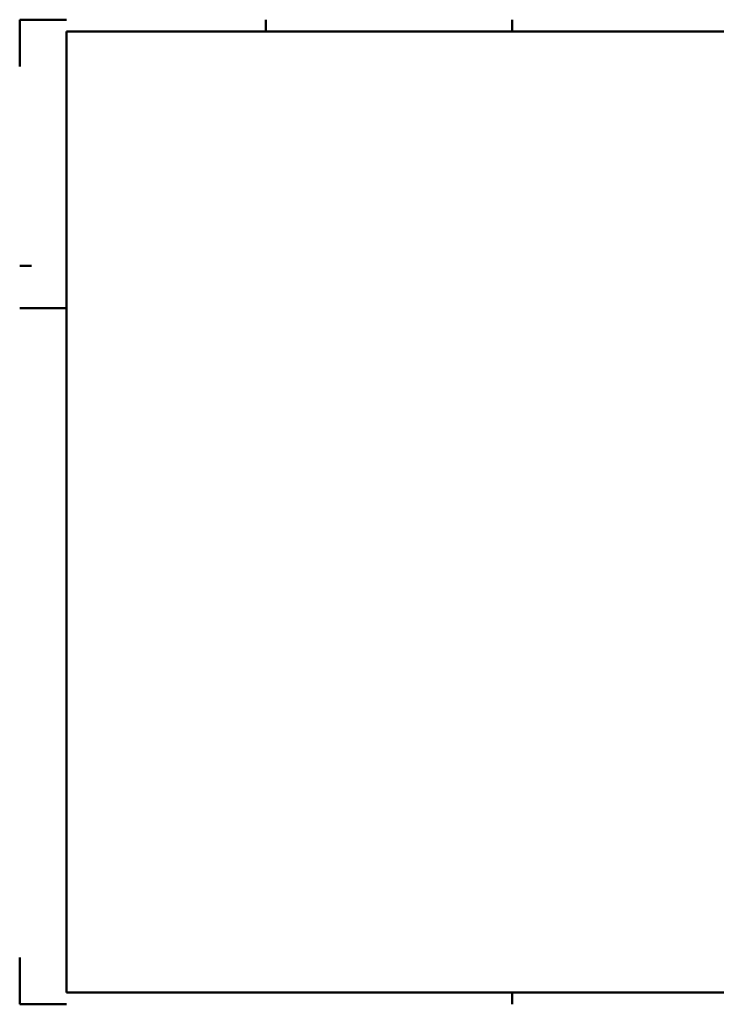
# Paper-space layout 'A2-Plotter' of a CAD drawing. Units: millimetres. Extents: x 0 to 594, y 0 to 420.
# Drawn here: x 0 to 297, y 0 to 420 of the extents above; entities that cross this region are included whole.
import ezdxf
from ezdxf.enums import TextEntityAlignment as Align

# ---------------------------------------------------------------- set-up
doc = ezdxf.new("R2010")
doc.units = ezdxf.units.MM
doc.header["$MEASUREMENT"] = 0
doc.layers.add('X_Rahmen', color=7, linetype='Continuous', lineweight=0)
doc.styles.get("Standard").update_dxf_attribs({"font": 'ROMANS.SHX'})

# ---------------------------------------------------------------- blocks, each defined once
blk = doc.blocks.new('A2-Plotter')
at = {"layer": 'X_Rahmen', "color": 7, "lineweight": 50}
for p, q in [((210, 420), (210, 415)), ((0, 420), (20, 420)), ((0, 420), (0, 400)), ((105, 420), (105, 415)), ((589, 415), (20, 415)), ((20, 415), (20, 5)), ((0, 315), (5, 315)), ((0, 297), (20, 297)), ((0, 0), (0, 20)), ((20, 5), (589, 5)), ((210, 0), (210, 5)), ((0, 0), (20, 0))]:
    blk.add_line(p, q, dxfattribs=at)
at = {"layer": 'X_Rahmen', "color": 3, "linetype": 'Continuous'}
for p, height in [((467.8, 56.75), 2.5), ((503, 56.75), 2.5), ((552.2, 56.75), 2.5), ((516.74, 51.55), 2.5), ((467.8, 35.5), 2), ((484.4, 35.5), 2), ((467.8, 31.7), 2), ((484.4, 31.7), 2)]:
    blk.add_attdef('......', p, '', height=height, dxfattribs=at)
blk.add_attdef('......', text='', height=2.5, dxfattribs=at).set_placement((469.4, 45.25), align=Align.CENTER)
at = {"layer": 'X_Rahmen', "color": 2, "linetype": 'Continuous'}
blk.add_attdef('...', text='', height=3.5, dxfattribs=at).set_placement((491.5, 45.25), align=Align.CENTER)
for p in [(517.6, 45.15), (558.55, 45.15)]:
    blk.add_attdef('...', p, '', height=3.5, dxfattribs=at)
at = {"layer": 'X_Rahmen', "color": 7, "linetype": 'Continuous'}
for p in [(505.6, 33.5), (505.6, 25), (505.6, 16.5)]:
    blk.add_attdef('...', p, '', height=5, dxfattribs=at)

psp = doc.layouts.new('A2-Plotter')

# ---------------------------------------------------------------- block references
at = {"layer": 'X_Rahmen'}
psp.add_blockref('A2-Plotter', (0, 0), dxfattribs=at)

doc.saveas('drawing.dxf')
